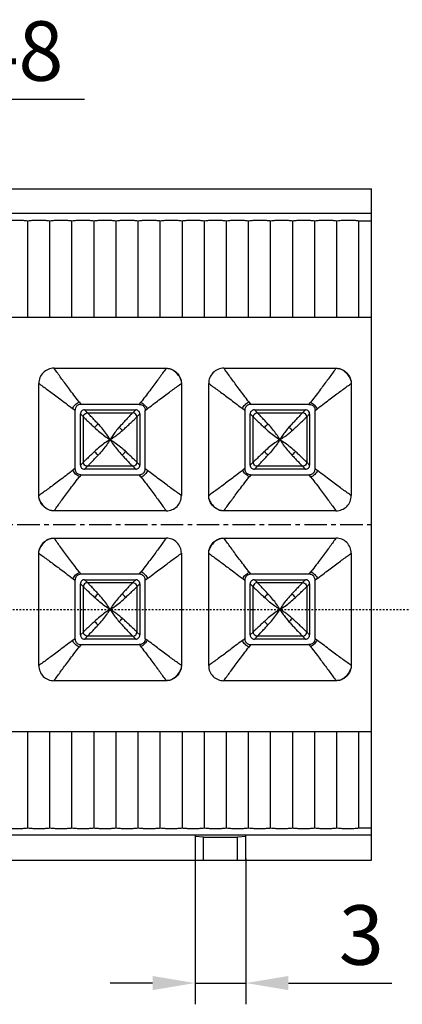
# Model space of a CAD drawing. Units: millimetres. Extents: x 1701 to 2136, y -485 to -175.
# Drawn here: x 2028 to 2050, y -299 to -241 of the extents above; entities that cross this region are included whole.
import ezdxf

# ---------------------------------------------------------------- set-up
doc = ezdxf.new("R2010")
doc.units = ezdxf.units.MM
doc.header["$LTSCALE"] = 0.25
doc.linetypes.add('CENTER', pattern=[50.8, 31.75, -6.35, 6.35, -6.35])
doc.linetypes.add('HIDDEN', pattern=[0.2, 0.1, -0.1])
doc.styles.get("Standard").update_dxf_attribs({"font": 'txt', "bigfont": 'hztxt.shx'})
doc.dimstyles.new('ISO-25', dxfattribs={"dimtxt": 3.5, "dimasz": 2.5, "dimexe": 1.25, "dimexo": 0.625, "dimtad": 1, "dimdsep": 46, "dimtxsty": 'Standard', "dimcen": 2.5, "dimclrd": 4, "dimclre": 4, "dimclrt": 6, "dimadec": 0, "dimazin": 0, "dimtfac": 1, "dimtmove": 0, "dimatfit": 3, "dimfxl": 1, "dimarcsym": 0})

# ---------------------------------------------------------------- blocks, each defined once
blk = doc.blocks.new('*D9')
at = {"color": 4, "lineweight": -2}
for p, q in [((2037.858, -289.995), (2037.858, -298.587)), ((2040.858, -289.995), (2040.858, -298.587)), ((2035.358, -297.337), (2032.858, -297.337)), ((2037.858, -297.337), (2040.858, -297.337)), ((2043.358, -297.337), (2049.441, -297.337))]:
    blk.add_line(p, q, dxfattribs=at)
at = {"color": 4}
for points in [[(2035.358, -296.921), (2035.358, -297.754), (2037.858, -297.337)], [(2043.358, -296.921), (2043.358, -297.754), (2040.858, -297.337)]]:
    blk.add_solid(points, dxfattribs=at)
at = {"layer": 'Defpoints', "color": 0}
for p in [(2037.858, -289.37), (2040.858, -289.37), (2040.858, -297.337)]:
    blk.add_point(p, dxfattribs=at)
at = {"color": 6, "insert": (2047.65, -294.962), "char_height": 3.5, "attachment_point": 5}
blk.add_mtext('3', dxfattribs=at)
blk = doc.blocks.new('*D15')
at = {"color": 4, "lineweight": -2}
for p, q in [((2010.616, -250.682), (2010.616, -244.042)), ((2017.092, -250.682), (2017.092, -244.042)), ((2013.116, -245.292), (2014.592, -245.292)), ((2017.092, -245.292), (2031.342, -245.292))]:
    blk.add_line(p, q, dxfattribs=at)
at = {"color": 4}
for points in [[(2013.116, -244.875), (2013.116, -245.708), (2010.616, -245.292)], [(2014.592, -244.875), (2014.592, -245.708), (2017.092, -245.292)]]:
    blk.add_solid(points, dxfattribs=at)
at = {"layer": 'Defpoints', "color": 0}
for p in [(2017.092, -245.292), (2010.616, -251.307), (2017.092, -251.307)]:
    blk.add_point(p, dxfattribs=at)
at = {"color": 6, "insert": (2025.467, -242.917), "char_height": 3.5, "attachment_point": 5}
blk.add_mtext('6.48', dxfattribs=at)

msp = doc.modelspace()

# ---------------------------------------------------------------- linework, layer by layer
at = {"color": 7, "linetype": 'Continuous'}
for p, q in [((2017.092, -250.574), (2048.258, -250.573)), ((2048.258, -290.103), (2048.258, -250.573)), ((2048.258, -252.039), (2017.092, -252.04)), ((2028.011, -258.15), (2028.011, -252.458)), ((2029.311, -258.15), (2029.311, -252.458)), ((2030.611, -258.15), (2030.611, -252.458)), ((2031.911, -258.15), (2031.911, -252.458)), ((2033.211, -258.15), (2033.211, -252.458)), ((2034.511, -258.15), (2034.511, -252.458)), ((2035.811, -258.15), (2035.811, -252.458)), ((2037.111, -258.15), (2037.111, -252.458)), ((2038.411, -258.15), (2038.411, -252.458)), ((2039.711, -258.15), (2039.711, -252.458)), ((2041.011, -258.15), (2041.011, -252.458)), ((2042.311, -258.15), (2042.311, -252.458)), ((2043.611, -258.15), (2043.611, -252.458)), ((2044.911, -258.15), (2044.911, -252.458)), ((2046.211, -258.15), (2046.211, -252.458)), ((2047.484, -252.453), (2048.258, -252.453)), ((2047.484, -252.453), (2047.484, -258.15)), ((2048.258, -258.15), (2007.211, -258.15)), ((2029.556, -261.141), (2036.159, -261.141)), ((2039.556, -261.141), (2046.159, -261.141)), ((2028.661, -268.64), (2028.661, -262.037)), ((2037.055, -262.037), (2037.055, -268.64)), ((2038.661, -268.64), (2038.661, -262.037)), ((2047.055, -262.037), (2047.055, -268.64)), ((2031.035, -263.124), (2031.145, -263.268)), ((2034.566, -263.268), (2034.66, -263.151)), ((2041.035, -263.124), (2041.145, -263.268)), ((2044.566, -263.268), (2044.66, -263.151)), ((2030.788, -263.625), (2030.644, -263.515)), ((2030.788, -263.625), (2030.788, -267.047)), ((2034.566, -263.268), (2031.145, -263.268)), ((2031.352, -263.588), (2034.364, -263.588)), ((2031.527, -263.763), (2031.352, -263.588)), ((2034.364, -263.588), (2034.188, -263.763)), ((2034.928, -263.63), (2035.045, -263.536)), ((2034.928, -267.051), (2034.928, -263.63)), ((2040.788, -263.625), (2040.644, -263.515)), ((2040.788, -263.625), (2040.788, -267.047)), ((2044.566, -263.268), (2041.145, -263.268)), ((2041.352, -263.588), (2044.364, -263.588)), ((2041.527, -263.763), (2041.352, -263.588)), ((2044.364, -263.588), (2044.188, -263.763)), ((2044.928, -263.63), (2045.045, -263.536)), ((2044.928, -267.051), (2044.928, -263.63)), ((2031.108, -263.833), (2031.283, -264.008)), ((2031.108, -266.844), (2031.108, -263.833)), ((2031.283, -266.669), (2031.283, -264.008)), ((2031.527, -263.763), (2034.188, -263.763)), ((2034.433, -264.008), (2034.608, -263.833)), ((2034.433, -264.008), (2034.433, -266.669)), ((2034.608, -263.833), (2034.608, -266.844)), ((2041.108, -263.833), (2041.283, -264.008)), ((2041.108, -266.844), (2041.108, -263.833)), ((2041.283, -266.669), (2041.283, -264.008)), ((2041.527, -263.763), (2044.188, -263.763)), ((2044.433, -264.008), (2044.608, -263.833)), ((2044.433, -264.008), (2044.433, -266.669)), ((2044.608, -263.833), (2044.608, -266.844)), ((2030.788, -267.047), (2030.671, -267.14)), ((2031.283, -266.669), (2031.108, -266.844)), ((2031.352, -267.088), (2031.527, -266.913)), ((2034.364, -267.088), (2031.352, -267.088)), ((2034.188, -266.913), (2031.527, -266.913)), ((2034.188, -266.913), (2034.364, -267.088)), ((2034.608, -266.844), (2034.433, -266.669)), ((2034.928, -267.051), (2035.072, -267.162)), ((2040.788, -267.047), (2040.671, -267.14)), ((2041.283, -266.669), (2041.108, -266.844)), ((2041.352, -267.088), (2041.527, -266.913)), ((2044.364, -267.088), (2041.352, -267.088)), ((2044.188, -266.913), (2041.527, -266.913)), ((2044.188, -266.913), (2044.364, -267.088)), ((2044.608, -266.844), (2044.433, -266.669)), ((2044.928, -267.051), (2045.072, -267.162)), ((2031.149, -267.408), (2031.056, -267.525)), ((2031.149, -267.408), (2034.571, -267.408)), ((2034.681, -267.552), (2034.571, -267.408)), ((2041.149, -267.408), (2041.056, -267.525)), ((2041.149, -267.408), (2044.571, -267.408)), ((2044.681, -267.552), (2044.571, -267.408)), ((2036.159, -269.535), (2029.556, -269.535)), ((2046.159, -269.535), (2039.556, -269.535)), ((2029.556, -271.141), (2036.159, -271.141)), ((2039.556, -271.141), (2046.159, -271.141)), ((2028.661, -278.64), (2028.661, -272.037)), ((2037.055, -272.037), (2037.055, -278.64)), ((2038.661, -278.64), (2038.661, -272.037)), ((2047.055, -272.037), (2047.055, -278.64)), ((2030.788, -273.63), (2030.671, -273.536)), ((2031.149, -273.268), (2031.056, -273.151)), ((2034.571, -273.268), (2031.149, -273.268)), ((2031.352, -273.588), (2034.364, -273.588)), ((2031.527, -273.763), (2031.352, -273.588)), ((2034.364, -273.588), (2034.188, -273.763)), ((2034.571, -273.268), (2034.681, -273.124)), ((2035.072, -273.515), (2034.928, -273.625)), ((2040.788, -273.63), (2040.671, -273.536)), ((2041.149, -273.268), (2041.056, -273.151)), ((2044.571, -273.268), (2041.149, -273.268)), ((2041.352, -273.588), (2044.364, -273.588)), ((2041.527, -273.763), (2041.352, -273.588)), ((2044.364, -273.588), (2044.188, -273.763)), ((2044.571, -273.268), (2044.681, -273.124)), ((2045.072, -273.515), (2044.928, -273.625)), ((2030.788, -273.63), (2030.788, -277.051)), ((2031.108, -273.833), (2031.283, -274.008)), ((2031.108, -276.844), (2031.108, -273.833)), ((2031.283, -276.669), (2031.283, -274.008)), ((2031.527, -273.763), (2034.188, -273.763)), ((2034.433, -274.008), (2034.608, -273.833)), ((2034.433, -274.008), (2034.433, -276.669)), ((2034.608, -273.833), (2034.608, -276.844)), ((2034.928, -277.047), (2034.928, -273.625)), ((2040.788, -273.63), (2040.788, -277.051)), ((2041.108, -273.833), (2041.283, -274.008)), ((2041.108, -276.844), (2041.108, -273.833)), ((2041.283, -276.669), (2041.283, -274.008)), ((2041.527, -273.763), (2044.188, -273.763)), ((2044.433, -274.008), (2044.608, -273.833)), ((2044.433, -274.008), (2044.433, -276.669)), ((2044.608, -273.833), (2044.608, -276.844)), ((2044.928, -277.047), (2044.928, -273.625)), ((2030.644, -277.162), (2030.788, -277.051)), ((2031.283, -276.669), (2031.108, -276.844)), ((2031.352, -277.088), (2031.527, -276.913)), ((2034.188, -276.913), (2031.527, -276.913)), ((2034.188, -276.913), (2034.364, -277.088)), ((2034.608, -276.844), (2034.433, -276.669)), ((2034.928, -277.047), (2035.045, -277.14)), ((2040.644, -277.162), (2040.788, -277.051)), ((2041.283, -276.669), (2041.108, -276.844)), ((2041.352, -277.088), (2041.527, -276.913)), ((2044.188, -276.913), (2041.527, -276.913)), ((2044.188, -276.913), (2044.364, -277.088)), ((2044.608, -276.844), (2044.433, -276.669)), ((2044.928, -277.047), (2045.045, -277.14)), ((2031.145, -277.408), (2031.035, -277.552)), ((2031.145, -277.408), (2034.566, -277.408)), ((2034.364, -277.088), (2031.352, -277.088)), ((2034.566, -277.408), (2034.66, -277.525)), ((2041.145, -277.408), (2041.035, -277.552)), ((2041.145, -277.408), (2044.566, -277.408)), ((2044.364, -277.088), (2041.352, -277.088)), ((2044.566, -277.408), (2044.66, -277.525)), ((2036.159, -279.535), (2029.556, -279.535)), ((2046.159, -279.535), (2039.556, -279.535)), ((2007.211, -282.526), (2048.258, -282.526)), ((2028.011, -288.218), (2028.011, -282.526)), ((2029.311, -288.218), (2029.311, -282.526)), ((2030.611, -288.218), (2030.611, -282.526)), ((2031.911, -288.218), (2031.911, -282.526)), ((2033.211, -288.218), (2033.211, -282.526)), ((2034.511, -288.218), (2034.511, -282.526)), ((2035.811, -288.218), (2035.811, -282.526)), ((2037.111, -288.218), (2037.111, -282.526)), ((2038.411, -288.218), (2038.411, -282.526)), ((2039.711, -288.218), (2039.711, -282.526)), ((2041.011, -288.218), (2041.011, -282.526)), ((2042.311, -288.218), (2042.311, -282.526)), ((2043.611, -288.218), (2043.611, -282.526)), ((2044.911, -288.218), (2044.911, -282.526)), ((2046.211, -288.218), (2046.211, -282.526)), ((2047.484, -282.526), (2047.484, -288.223)), ((2048.258, -288.637), (1981.598, -288.637)), ((2037.858, -288.637), (2037.858, -290.103)), ((2040.858, -290.103), (2040.858, -288.637)), ((2048.258, -288.223), (2047.484, -288.223)), ((2038.358, -288.747), (2037.858, -288.703)), ((2038.358, -290.103), (2038.358, -288.747)), ((2038.358, -288.747), (2040.358, -288.747)), ((2040.858, -288.703), (2040.358, -288.747)), ((2040.358, -290.103), (2040.358, -288.747)), ((1981.598, -290.103), (2048.258, -290.103))]:
    msp.add_line(p, q, dxfattribs=at)
at = {"color": 1, "linetype": 'CENTER', "ltscale": 0.1664}
msp.add_line((1767.458, -270.338), (2048.258, -270.338), dxfattribs=at)
at = {"color": 2, "linetype": 'HIDDEN'}
msp.add_line((1763.321, -275.338), (2052.395, -275.338), dxfattribs=at)
at = {"color": 7, "linetype": 'Continuous'}
for centre, radius, start, end in [((2031.352, -263.832), 0.244, 89.97386, 180.02474), ((2034.364, -263.832), 0.244, 359.97387, 90.02475), ((2041.352, -263.832), 0.244, 89.97386, 180.02474), ((2044.364, -263.832), 0.244, 359.97387, 90.02475), ((2033.159, -265.639), 1.576, 129.59726, 140.40277), ((2032.263, -265.933), 1.735, 40.50023, 49.49844), ((2043.159, -265.639), 1.576, 129.59726, 140.40277), ((2042.263, -265.933), 1.735, 40.50023, 49.49844), ((2033.159, -265.037), 1.576, 219.59726, 230.40277), ((2032.557, -265.037), 1.576, 309.59707, 320.40296), ((2043.159, -265.037), 1.576, 219.59726, 230.40277), ((2042.557, -265.037), 1.576, 309.59707, 320.40296), ((2031.352, -266.844), 0.244, 179.97386, 270.02474), ((2034.364, -266.844), 0.244, 269.97386, 0.02474), ((2041.352, -266.844), 0.244, 179.97386, 270.02474), ((2044.364, -266.844), 0.244, 269.97386, 0.02474), ((2031.352, -273.832), 0.244, 89.97473, 180.02494), ((2034.364, -273.832), 0.244, 359.97473, 90.02494), ((2041.352, -273.832), 0.244, 89.97473, 180.02494), ((2044.364, -273.832), 0.244, 359.97473, 90.02494), ((2033.159, -275.639), 1.576, 129.59723, 140.40274), ((2032.557, -275.639), 1.576, 39.59704, 50.40293), ((2043.159, -275.639), 1.576, 129.59723, 140.40274), ((2042.557, -275.639), 1.576, 39.59704, 50.40293), ((2032.263, -274.743), 1.735, 310.5104, 319.4997), ((2042.263, -274.743), 1.735, 310.5104, 319.4997), ((2033.159, -275.037), 1.576, 219.59723, 230.40274), ((2043.159, -275.037), 1.576, 219.59723, 230.40274), ((2031.352, -276.844), 0.244, 179.97473, 270.02494), ((2034.364, -276.844), 0.244, 269.97472, 0.02493), ((2041.352, -276.844), 0.244, 179.97473, 270.02494), ((2044.364, -276.844), 0.244, 269.97472, 0.02493)]:
    msp.add_arc(centre, radius, start, end, dxfattribs=at)
for points, start_tangent, end_tangent in [([(2026.711, -252.458), (2026.859, -252.438), (2027.087, -252.424), (2027.359, -252.42), (2027.631, -252.424), (2027.861, -252.438), (2028.011, -252.458)], (0.976861, 0.213875), (0.976861, -0.213874)), ([(2028.011, -252.458), (2028.159, -252.438), (2028.387, -252.424), (2028.659, -252.42), (2028.931, -252.424), (2029.161, -252.438), (2029.311, -252.458)], (0.976861, 0.213875), (0.976861, -0.213874)), ([(2029.311, -252.458), (2029.459, -252.438), (2029.687, -252.424), (2029.959, -252.42), (2030.231, -252.424), (2030.461, -252.438), (2030.611, -252.458)], (0.976861, 0.213875), (0.976861, -0.213874)), ([(2030.611, -252.458), (2030.759, -252.438), (2030.987, -252.424), (2031.259, -252.42), (2031.531, -252.424), (2031.761, -252.438), (2031.911, -252.458)], (0.976861, 0.213875), (0.976861, -0.213874)), ([(2031.911, -252.458), (2032.059, -252.438), (2032.287, -252.424), (2032.559, -252.42), (2032.831, -252.424), (2033.061, -252.438), (2033.211, -252.458)], (0.976861, 0.213875), (0.976861, -0.213874)), ([(2033.211, -252.458), (2033.359, -252.438), (2033.587, -252.424), (2033.859, -252.42), (2034.131, -252.424), (2034.361, -252.438), (2034.511, -252.458)], (0.976861, 0.213875), (0.976861, -0.213874)), ([(2034.511, -252.458), (2034.659, -252.438), (2034.887, -252.424), (2035.159, -252.42), (2035.431, -252.424), (2035.661, -252.438), (2035.811, -252.458)], (0.976861, 0.213875), (0.976861, -0.213874)), ([(2035.811, -252.458), (2035.959, -252.438), (2036.187, -252.424), (2036.459, -252.42), (2036.731, -252.424), (2036.961, -252.438), (2037.111, -252.458)], (0.976861, 0.213875), (0.976861, -0.213874)), ([(2037.111, -252.458), (2037.259, -252.438), (2037.487, -252.424), (2037.759, -252.42), (2038.031, -252.424), (2038.261, -252.438), (2038.411, -252.458)], (0.976861, 0.213875), (0.976861, -0.213874)), ([(2038.411, -252.458), (2038.559, -252.438), (2038.787, -252.424), (2039.059, -252.42), (2039.331, -252.424), (2039.561, -252.438), (2039.711, -252.458)], (0.976861, 0.213875), (0.976861, -0.213874)), ([(2039.711, -252.458), (2039.859, -252.438), (2040.087, -252.424), (2040.359, -252.42), (2040.631, -252.424), (2040.861, -252.438), (2041.011, -252.458)], (0.976861, 0.213875), (0.976861, -0.213874)), ([(2041.011, -252.458), (2041.159, -252.438), (2041.387, -252.424), (2041.659, -252.42), (2041.931, -252.424), (2042.161, -252.438), (2042.311, -252.458)], (0.976861, 0.213875), (0.976861, -0.213874)), ([(2042.311, -252.458), (2042.459, -252.438), (2042.687, -252.424), (2042.959, -252.42), (2043.231, -252.424), (2043.461, -252.438), (2043.611, -252.458)], (0.976861, 0.213875), (0.976861, -0.213874)), ([(2043.611, -252.458), (2043.759, -252.438), (2043.987, -252.424), (2044.259, -252.42), (2044.531, -252.424), (2044.761, -252.438), (2044.911, -252.458)], (0.976861, 0.213875), (0.976861, -0.213874)), ([(2044.911, -252.458), (2045.059, -252.438), (2045.287, -252.424), (2045.559, -252.42), (2045.831, -252.424), (2046.061, -252.438), (2046.211, -252.458)], (0.976861, 0.213875), (0.976867, -0.21385)), ([(2046.211, -252.458), (2046.391, -252.435), (2046.67, -252.422), (2046.994, -252.421), (2047.284, -252.432), (2047.484, -252.453)], (0.976865, 0.213856), (0.985727, -0.16835)), ([(2029.556, -261.141), (2029.204, -261.21), (2028.915, -261.405), (2028.726, -261.694), (2028.661, -262.037)], (-1, -0.000035), (-0.000032, -1)), ([(2031.035, -263.124), (2031.015, -263.099), (2030.937, -263), (2030.653, -262.629), (2030.401, -262.294), (2030.173, -261.988), (2029.965, -261.704), (2029.771, -261.437), (2029.587, -261.183), (2029.556, -261.141)], (-0.616444, 0.787399), (-0.590964, 0.806698)), ([(2036.159, -261.141), (2036.129, -261.183), (2035.945, -261.437), (2035.752, -261.703), (2035.543, -261.987), (2035.316, -262.293), (2035.063, -262.628), (2034.778, -263), (2034.701, -263.099), (2034.681, -263.124), (2034.66, -263.151)], (-0.590499, -0.807038), (-0.6225, -0.78262)), ([(2036.159, -261.141), (2036.219, -261.143), (2036.278, -261.149), (2036.337, -261.158)], (1, 0.000019), (0.982087, -0.188428)), ([(2036.337, -261.158), (2036.651, -261.294), (2036.902, -261.546), (2037.038, -261.859)], (0.976836, -0.213988), (0.214011, -0.976831)), ([(2037.038, -261.859), (2036.978, -261.714), (2036.77, -261.426), (2036.483, -261.218), (2036.337, -261.158)], (-0.306628, 0.95183), (-0.951835, 0.30661)), ([(2039.556, -261.141), (2039.204, -261.21), (2038.915, -261.405), (2038.726, -261.694), (2038.661, -262.037)], (-1, -0.000035), (-0.000032, -1)), ([(2041.035, -263.124), (2041.015, -263.099), (2040.937, -263), (2040.653, -262.629), (2040.401, -262.294), (2040.173, -261.988), (2039.965, -261.704), (2039.771, -261.437), (2039.587, -261.183), (2039.556, -261.141)], (-0.616444, 0.787399), (-0.590964, 0.806698)), ([(2046.159, -261.141), (2046.129, -261.183), (2045.945, -261.437), (2045.752, -261.703), (2045.543, -261.987), (2045.316, -262.293), (2045.063, -262.628), (2044.778, -263), (2044.701, -263.099), (2044.681, -263.124), (2044.66, -263.151)], (-0.590499, -0.807038), (-0.6225, -0.78262)), ([(2046.159, -261.141), (2046.219, -261.143), (2046.278, -261.149), (2046.337, -261.158)], (1, 0.000019), (0.982087, -0.188429)), ([(2046.337, -261.158), (2046.651, -261.294), (2046.902, -261.546), (2047.038, -261.859)], (0.976839, -0.213974), (0.213997, -0.976834)), ([(2047.038, -261.859), (2046.978, -261.714), (2046.77, -261.426), (2046.483, -261.218), (2046.337, -261.158)], (-0.306627, 0.95183), (-0.951835, 0.30661)), ([(2037.038, -261.859), (2037.047, -261.918), (2037.053, -261.978), (2037.055, -262.037)], (0.188453, -0.982082), (-0.000019, -1)), ([(2047.038, -261.859), (2047.047, -261.918), (2047.053, -261.978), (2047.055, -262.037)], (0.188454, -0.982082), (-0.000019, -1)), ([(2028.661, -262.037), (2028.703, -262.067), (2028.957, -262.252), (2029.223, -262.445), (2029.507, -262.653), (2029.814, -262.881), (2030.148, -263.133), (2030.519, -263.418), (2030.619, -263.495), (2030.644, -263.515)], (0.806698, -0.590964), (0.787399, -0.616444)), ([(2035.045, -263.536), (2035.072, -263.515), (2035.097, -263.495), (2035.196, -263.418), (2035.568, -263.133), (2035.903, -262.88), (2036.209, -262.653), (2036.493, -262.444), (2036.759, -262.251), (2037.013, -262.067), (2037.055, -262.037)], (0.78262, 0.6225), (0.807039, 0.590499)), ([(2038.661, -262.037), (2038.703, -262.067), (2038.957, -262.252), (2039.223, -262.445), (2039.507, -262.653), (2039.814, -262.881), (2040.148, -263.133), (2040.519, -263.418), (2040.619, -263.495), (2040.644, -263.515)], (0.806698, -0.590964), (0.787399, -0.616444)), ([(2045.045, -263.536), (2045.072, -263.515), (2045.097, -263.495), (2045.196, -263.418), (2045.568, -263.133), (2045.903, -262.88), (2046.209, -262.653), (2046.493, -262.444), (2046.759, -262.251), (2047.013, -262.067), (2047.055, -262.037)], (0.78262, 0.6225), (0.807039, 0.590499)), ([(2030.644, -263.515), (2030.71, -263.397), (2030.804, -263.285), (2030.917, -263.19), (2031.035, -263.124)], (0.407057, 0.913403), (0.913402, 0.407058)), ([(2034.66, -263.151), (2034.776, -263.217), (2034.886, -263.31), (2034.979, -263.421), (2035.045, -263.536)], (0.911056, -0.412282), (0.412282, -0.911056)), ([(2040.644, -263.515), (2040.71, -263.397), (2040.804, -263.285), (2040.917, -263.19), (2041.035, -263.124)], (0.407057, 0.913403), (0.913402, 0.407058)), ([(2044.66, -263.151), (2044.776, -263.217), (2044.886, -263.31), (2044.979, -263.421), (2045.045, -263.536)], (0.911056, -0.412282), (0.412282, -0.911056)), ([(2031.145, -263.268), (2030.956, -263.316), (2030.831, -263.444), (2030.788, -263.625)], (-0.999957, -0.00932), (-0.009367, -0.999956)), ([(2034.566, -263.268), (2034.76, -263.316), (2034.886, -263.446), (2034.928, -263.63)], (1, -0.000216), (0.000215, -1)), ([(2041.145, -263.268), (2040.956, -263.316), (2040.831, -263.444), (2040.788, -263.625)], (-0.999957, -0.00932), (-0.009367, -0.999956)), ([(2044.566, -263.268), (2044.76, -263.316), (2044.886, -263.446), (2044.928, -263.63)], (1, -0.000216), (0.000215, -1)), ([(2031.283, -264.008), (2031.316, -263.884), (2031.404, -263.796), (2031.527, -263.763)], (0.000437, 1), (1, 0.000421)), ([(2031.283, -264.007), (2031.408, -264.128), (2031.58, -264.293), (2031.761, -264.463), (2031.945, -264.634)], (0.713007, -0.701157), (0.734739, -0.67835)), ([(2032.154, -264.425), (2031.983, -264.241), (2031.813, -264.061), (2031.648, -263.888), (2031.527, -263.764)], (-0.678353, 0.734736), (-0.701158, 0.713006)), ([(2034.188, -263.763), (2034.067, -263.888), (2033.903, -264.06), (2033.733, -264.241), (2033.562, -264.424), (2033.389, -264.614)], (-0.701125, -0.713038), (-0.666856, -0.745187)), ([(2033.582, -264.807), (2033.772, -264.635), (2033.956, -264.463), (2034.136, -264.293), (2034.308, -264.129), (2034.433, -264.008)], (0.745222, 0.666817), (0.713042, 0.701121)), ([(2034.433, -264.008), (2034.4, -263.884), (2034.31, -263.795), (2034.188, -263.763)], (-0.000423, 1), (-1, 0.000437)), ([(2041.283, -264.008), (2041.316, -263.884), (2041.404, -263.796), (2041.527, -263.763)], (0.000437, 1), (1, 0.000421)), ([(2041.283, -264.007), (2041.408, -264.128), (2041.58, -264.293), (2041.761, -264.463), (2041.945, -264.634)], (0.713007, -0.701157), (0.734739, -0.67835)), ([(2042.154, -264.425), (2041.983, -264.241), (2041.813, -264.061), (2041.648, -263.888), (2041.527, -263.764)], (-0.678353, 0.734736), (-0.701158, 0.713006)), ([(2044.188, -263.763), (2044.067, -263.888), (2043.903, -264.06), (2043.733, -264.241), (2043.562, -264.424), (2043.389, -264.614)], (-0.701125, -0.713038), (-0.666856, -0.745187)), ([(2043.582, -264.807), (2043.772, -264.635), (2043.956, -264.463), (2044.136, -264.293), (2044.308, -264.129), (2044.433, -264.008)], (0.745222, 0.666817), (0.713042, 0.701121)), ([(2044.433, -264.008), (2044.4, -263.884), (2044.31, -263.795), (2044.188, -263.763)], (-0.000423, 1), (-1, 0.000437)), ([(2031.944, -264.634), (2032.251, -264.907), (2032.554, -265.142), (2032.858, -265.338)], (0.730091, -0.68335), (0.859472, -0.511184)), ([(2032.858, -265.338), (2032.662, -265.034), (2032.427, -264.732), (2032.154, -264.425)], (-0.510174, 0.860071), (-0.682692, 0.730706)), ([(2033.389, -264.614), (2033.187, -264.857), (2033.01, -265.098), (2032.858, -265.338)], (-0.658093, -0.752937), (-0.504971, -0.863136)), ([(2032.858, -265.338), (2033.008, -265.248), (2033.139, -265.158), (2033.373, -264.981), (2033.582, -264.807)], (0.874428, 0.485155), (0.753084, 0.657925)), ([(2041.944, -264.634), (2042.251, -264.907), (2042.554, -265.142), (2042.858, -265.338)], (0.730091, -0.68335), (0.859472, -0.511184)), ([(2042.858, -265.338), (2042.662, -265.034), (2042.427, -264.732), (2042.154, -264.425)], (-0.510174, 0.860071), (-0.682692, 0.730706)), ([(2043.389, -264.614), (2043.187, -264.857), (2043.01, -265.098), (2042.858, -265.338)], (-0.658093, -0.752937), (-0.504971, -0.863136)), ([(2042.858, -265.338), (2043.008, -265.248), (2043.139, -265.158), (2043.373, -264.981), (2043.582, -264.807)], (0.874428, 0.485155), (0.753084, 0.657925)), ([(2032.858, -265.338), (2032.554, -265.534), (2032.252, -265.769), (2031.944, -266.042)], (-0.860071, -0.510174), (-0.730706, -0.682692)), ([(2032.858, -265.338), (2032.661, -265.643), (2032.427, -265.944), (2032.154, -266.252)], (-0.510852, -0.859669), (-0.679387, -0.73378)), ([(2032.858, -265.338), (2033.054, -265.642), (2033.289, -265.945), (2033.562, -266.252)], (0.510175, -0.86007), (0.682696, -0.730702)), ([(2032.858, -265.338), (2033.163, -265.535), (2033.464, -265.769), (2033.772, -266.042)], (0.859668, -0.510853), (0.73378, -0.679387)), ([(2042.858, -265.338), (2042.554, -265.534), (2042.252, -265.769), (2041.944, -266.042)], (-0.860071, -0.510174), (-0.730706, -0.682692)), ([(2042.858, -265.338), (2042.661, -265.643), (2042.427, -265.944), (2042.154, -266.252)], (-0.510852, -0.859669), (-0.679387, -0.73378)), ([(2042.858, -265.338), (2043.054, -265.642), (2043.289, -265.945), (2043.562, -266.252)], (0.510175, -0.86007), (0.682696, -0.730702)), ([(2042.858, -265.338), (2043.163, -265.535), (2043.464, -265.769), (2043.772, -266.042)], (0.859668, -0.510853), (0.73378, -0.679387)), ([(2031.945, -266.042), (2031.761, -266.213), (2031.58, -266.384), (2031.408, -266.548), (2031.283, -266.669)], (-0.734736, -0.678353), (-0.713006, -0.701158)), ([(2034.433, -266.669), (2034.308, -266.548), (2034.135, -266.384), (2033.955, -266.213), (2033.771, -266.042)], (-0.713007, 0.701157), (-0.734739, 0.67835)), ([(2041.945, -266.042), (2041.761, -266.213), (2041.58, -266.384), (2041.408, -266.548), (2041.283, -266.669)], (-0.734736, -0.678353), (-0.713006, -0.701158)), ([(2044.433, -266.669), (2044.308, -266.548), (2044.135, -266.384), (2043.955, -266.213), (2043.771, -266.042)], (-0.713007, 0.701157), (-0.734739, 0.67835)), ([(2031.527, -266.913), (2031.648, -266.788), (2031.813, -266.616), (2031.983, -266.435), (2032.154, -266.252)], (0.701157, 0.713007), (0.678349, 0.73474)), ([(2033.562, -266.252), (2033.733, -266.435), (2033.903, -266.616), (2034.068, -266.788), (2034.189, -266.913)], (0.678355, -0.734735), (0.701158, -0.713006)), ([(2041.527, -266.913), (2041.648, -266.788), (2041.813, -266.616), (2041.983, -266.435), (2042.154, -266.252)], (0.701157, 0.713007), (0.678349, 0.73474)), ([(2043.562, -266.252), (2043.733, -266.435), (2043.903, -266.616), (2044.068, -266.788), (2044.189, -266.913)], (0.678355, -0.734735), (0.701158, -0.713006)), ([(2030.671, -267.14), (2030.644, -267.161), (2030.619, -267.181), (2030.52, -267.258), (2030.148, -267.543), (2029.813, -267.796), (2029.507, -268.023), (2029.223, -268.232), (2028.956, -268.425), (2028.702, -268.609), (2028.661, -268.64)], (-0.78262, -0.6225), (-0.807039, -0.590499)), ([(2031.056, -267.525), (2030.94, -267.46), (2030.829, -267.367), (2030.736, -267.256), (2030.671, -267.14)], (-0.911056, 0.412282), (-0.412282, 0.911056)), ([(2030.788, -267.047), (2030.836, -267.241), (2030.967, -267.366), (2031.149, -267.408)], (0.000215, -1), (1, -0.000216)), ([(2031.527, -266.913), (2031.404, -266.88), (2031.316, -266.792), (2031.283, -266.669)], (-1, 0.000437), (-0.000421, 1)), ([(2034.433, -266.669), (2034.4, -266.792), (2034.312, -266.88), (2034.188, -266.913)], (-0.000437, -1), (-1, -0.000421)), ([(2034.571, -267.408), (2034.76, -267.36), (2034.885, -267.232), (2034.928, -267.051)], (0.999957, 0.00932), (0.009367, 0.999956)), ([(2035.072, -267.162), (2035.006, -267.279), (2034.911, -267.392), (2034.799, -267.486), (2034.681, -267.552)], (-0.407057, -0.913403), (-0.913402, -0.407058)), ([(2037.055, -268.64), (2037.013, -268.609), (2036.759, -268.425), (2036.492, -268.231), (2036.208, -268.023), (2035.902, -267.795), (2035.568, -267.543), (2035.197, -267.259), (2035.097, -267.181), (2035.072, -267.162)], (-0.806698, 0.590964), (-0.787399, 0.616444)), ([(2040.671, -267.14), (2040.644, -267.161), (2040.619, -267.181), (2040.52, -267.258), (2040.148, -267.543), (2039.813, -267.796), (2039.507, -268.023), (2039.223, -268.232), (2038.956, -268.425), (2038.702, -268.609), (2038.661, -268.64)], (-0.78262, -0.6225), (-0.807039, -0.590499)), ([(2041.056, -267.525), (2040.94, -267.46), (2040.829, -267.367), (2040.736, -267.256), (2040.671, -267.14)], (-0.911056, 0.412282), (-0.412282, 0.911056)), ([(2040.788, -267.047), (2040.836, -267.241), (2040.967, -267.366), (2041.149, -267.408)], (0.000215, -1), (1, -0.000216)), ([(2041.527, -266.913), (2041.404, -266.88), (2041.316, -266.792), (2041.283, -266.669)], (-1, 0.000437), (-0.000421, 1)), ([(2044.433, -266.669), (2044.4, -266.792), (2044.312, -266.88), (2044.188, -266.913)], (-0.000437, -1), (-1, -0.000421)), ([(2044.571, -267.408), (2044.76, -267.36), (2044.885, -267.232), (2044.928, -267.051)], (0.999957, 0.00932), (0.009367, 0.999956)), ([(2045.072, -267.162), (2045.006, -267.279), (2044.911, -267.392), (2044.799, -267.486), (2044.681, -267.552)], (-0.407057, -0.913403), (-0.913402, -0.407058)), ([(2047.055, -268.64), (2047.013, -268.609), (2046.759, -268.425), (2046.492, -268.231), (2046.208, -268.023), (2045.902, -267.795), (2045.568, -267.543), (2045.197, -267.259), (2045.097, -267.181), (2045.072, -267.162)], (-0.806698, 0.590964), (-0.787399, 0.616444)), ([(2029.556, -269.535), (2029.587, -269.494), (2029.771, -269.24), (2029.964, -268.973), (2030.173, -268.689), (2030.4, -268.383), (2030.653, -268.048), (2030.938, -267.677), (2031.015, -267.577), (2031.035, -267.552), (2031.056, -267.525)], (0.590499, 0.807038), (0.6225, 0.78262)), ([(2034.681, -267.552), (2034.701, -267.578), (2034.778, -267.677), (2035.063, -268.048), (2035.315, -268.382), (2035.543, -268.689), (2035.751, -268.973), (2035.944, -269.239), (2036.129, -269.493), (2036.159, -269.535)], (0.616444, -0.787399), (0.590964, -0.806698)), ([(2039.556, -269.535), (2039.587, -269.494), (2039.771, -269.24), (2039.964, -268.973), (2040.173, -268.689), (2040.4, -268.383), (2040.653, -268.048), (2040.938, -267.677), (2041.015, -267.577), (2041.035, -267.552), (2041.056, -267.525)], (0.590499, 0.807038), (0.6225, 0.78262)), ([(2044.681, -267.552), (2044.701, -267.578), (2044.778, -267.677), (2045.063, -268.048), (2045.315, -268.382), (2045.543, -268.689), (2045.751, -268.973), (2045.944, -269.239), (2046.129, -269.493), (2046.159, -269.535)], (0.616444, -0.787399), (0.590964, -0.806698)), ([(2028.678, -268.817), (2028.669, -268.758), (2028.663, -268.699), (2028.661, -268.64)], (-0.188459, 0.982081), (0.000019, 1)), ([(2029.379, -269.518), (2029.065, -269.382), (2028.813, -269.13), (2028.678, -268.817)], (-0.976841, 0.213967), (-0.214002, 0.976833)), ([(2028.678, -268.817), (2028.738, -268.963), (2028.946, -269.251), (2029.233, -269.458), (2029.379, -269.518)], (0.306638, -0.951826), (0.951835, -0.306612)), ([(2036.159, -269.535), (2036.511, -269.466), (2036.8, -269.272), (2036.99, -268.982), (2037.055, -268.64)], (1, 0.000035), (0.000032, 1)), ([(2038.678, -268.817), (2038.669, -268.758), (2038.663, -268.699), (2038.661, -268.64)], (-0.188459, 0.982081), (0.000019, 1)), ([(2039.379, -269.518), (2039.065, -269.382), (2038.813, -269.13), (2038.678, -268.817)], (-0.976841, 0.213967), (-0.214002, 0.976833)), ([(2038.678, -268.817), (2038.738, -268.963), (2038.946, -269.251), (2039.233, -269.458), (2039.379, -269.518)], (0.306638, -0.951826), (0.951835, -0.306612)), ([(2046.159, -269.535), (2046.511, -269.466), (2046.8, -269.272), (2046.99, -268.982), (2047.055, -268.64)], (1, 0.000035), (0.000032, 1)), ([(2029.556, -269.535), (2029.497, -269.533), (2029.438, -269.527), (2029.379, -269.518)], (-1, -0.000019), (-0.982083, 0.188449)), ([(2039.556, -269.535), (2039.497, -269.533), (2039.438, -269.527), (2039.379, -269.518)], (-1, -0.000019), (-0.982083, 0.188448)), ([(2029.379, -271.158), (2029.233, -271.218), (2028.946, -271.426), (2028.738, -271.714), (2028.678, -271.859)], (-0.951717, -0.306976), (-0.306911, -0.951738)), ([(2028.678, -271.859), (2028.814, -271.546), (2029.065, -271.294), (2029.379, -271.159)], (0.214314, 0.976765), (0.976748, 0.214389)), ([(2029.379, -271.159), (2029.438, -271.149), (2029.497, -271.143), (2029.556, -271.141)], (0.982008, 0.188841), (1, -0.000018)), ([(2031.056, -273.151), (2031.035, -273.124), (2031.015, -273.099), (2030.938, -273), (2030.653, -272.628), (2030.4, -272.293), (2030.173, -271.987), (2029.964, -271.703), (2029.771, -271.437), (2029.587, -271.183), (2029.556, -271.141)], (-0.6225, 0.78262), (-0.590499, 0.807038)), ([(2036.159, -271.141), (2036.129, -271.183), (2035.944, -271.437), (2035.751, -271.704), (2035.543, -271.988), (2035.315, -272.294), (2035.063, -272.629), (2034.778, -273), (2034.701, -273.099), (2034.681, -273.124)], (-0.590964, -0.806698), (-0.616444, -0.787399)), ([(2037.055, -272.037), (2036.986, -271.685), (2036.791, -271.396), (2036.503, -271.207), (2036.159, -271.141)], (-0.000032, 1), (-1, 0.000035)), ([(2039.379, -271.158), (2039.233, -271.218), (2038.946, -271.426), (2038.738, -271.714), (2038.678, -271.859)], (-0.951718, -0.306975), (-0.306908, -0.951739)), ([(2038.678, -271.859), (2038.814, -271.546), (2039.065, -271.294), (2039.379, -271.159)], (0.214321, 0.976763), (0.976746, 0.214398)), ([(2039.379, -271.159), (2039.438, -271.149), (2039.497, -271.143), (2039.556, -271.141)], (0.982008, 0.188839), (1, -0.000018)), ([(2041.056, -273.151), (2041.035, -273.124), (2041.015, -273.099), (2040.938, -273), (2040.653, -272.628), (2040.4, -272.293), (2040.173, -271.987), (2039.964, -271.703), (2039.771, -271.437), (2039.587, -271.183), (2039.556, -271.141)], (-0.6225, 0.78262), (-0.590499, 0.807038)), ([(2046.159, -271.141), (2046.129, -271.183), (2045.944, -271.437), (2045.751, -271.704), (2045.543, -271.988), (2045.315, -272.294), (2045.063, -272.629), (2044.778, -273), (2044.701, -273.099), (2044.681, -273.124)], (-0.590964, -0.806698), (-0.616444, -0.787399)), ([(2047.055, -272.037), (2046.986, -271.685), (2046.791, -271.396), (2046.503, -271.207), (2046.159, -271.141)], (-0.000032, 1), (-1, 0.000035)), ([(2028.661, -272.037), (2028.663, -271.977), (2028.669, -271.918), (2028.678, -271.859)], (-0.00002, 1), (0.188778, 0.98202)), ([(2038.661, -272.037), (2038.663, -271.977), (2038.669, -271.918), (2038.678, -271.859)], (-0.00002, 1), (0.188776, 0.98202)), ([(2028.661, -272.037), (2028.702, -272.067), (2028.956, -272.251), (2029.223, -272.444), (2029.507, -272.653), (2029.813, -272.88), (2030.148, -273.133), (2030.52, -273.418), (2030.619, -273.495), (2030.644, -273.515), (2030.671, -273.536)], (0.807038, -0.590499), (0.78262, -0.622499)), ([(2035.072, -273.515), (2035.097, -273.495), (2035.197, -273.418), (2035.568, -273.133), (2035.902, -272.881), (2036.208, -272.653), (2036.492, -272.445), (2036.759, -272.252), (2037.013, -272.067), (2037.055, -272.037)], (0.787399, 0.616444), (0.806698, 0.590964)), ([(2038.661, -272.037), (2038.702, -272.067), (2038.956, -272.251), (2039.223, -272.444), (2039.507, -272.653), (2039.813, -272.88), (2040.148, -273.133), (2040.52, -273.418), (2040.619, -273.495), (2040.644, -273.515), (2040.671, -273.536)], (0.807038, -0.590499), (0.78262, -0.622499)), ([(2045.072, -273.515), (2045.097, -273.495), (2045.197, -273.418), (2045.568, -273.133), (2045.902, -272.881), (2046.208, -272.653), (2046.492, -272.445), (2046.759, -272.252), (2047.013, -272.067), (2047.055, -272.037)], (0.787399, 0.616444), (0.806698, 0.590964)), ([(2030.671, -273.536), (2030.736, -273.421), (2030.829, -273.31), (2030.94, -273.217), (2031.056, -273.151)], (0.412282, 0.911056), (0.911056, 0.412282)), ([(2031.149, -273.268), (2030.955, -273.316), (2030.83, -273.447), (2030.788, -273.63)], (-1, -0.000215), (-0.000216, -1)), ([(2034.928, -273.625), (2034.88, -273.436), (2034.752, -273.312), (2034.571, -273.268)], (-0.009366, 0.999956), (-0.999957, 0.00932)), ([(2034.681, -273.124), (2034.799, -273.19), (2034.911, -273.285), (2035.006, -273.397), (2035.072, -273.515)], (0.913402, -0.407058), (0.407057, -0.913403)), ([(2040.671, -273.536), (2040.736, -273.421), (2040.829, -273.31), (2040.94, -273.217), (2041.056, -273.151)], (0.412282, 0.911056), (0.911056, 0.412282)), ([(2041.149, -273.268), (2040.955, -273.316), (2040.83, -273.447), (2040.788, -273.63)], (-1, -0.000215), (-0.000216, -1)), ([(2044.928, -273.625), (2044.88, -273.436), (2044.752, -273.312), (2044.571, -273.268)], (-0.009366, 0.999956), (-0.999957, 0.00932)), ([(2044.681, -273.124), (2044.799, -273.19), (2044.911, -273.285), (2045.006, -273.397), (2045.072, -273.515)], (0.913402, -0.407058), (0.407057, -0.913403)), ([(2031.527, -273.763), (2031.404, -273.796), (2031.315, -273.886), (2031.283, -274.008)], (-1, -0.000432), (-0.000433, -1)), ([(2031.283, -274.007), (2031.408, -274.128), (2031.58, -274.293), (2031.761, -274.463), (2031.945, -274.634)], (0.713006, -0.701157), (0.734737, -0.678352)), ([(2032.154, -274.425), (2031.983, -274.241), (2031.813, -274.061), (2031.648, -273.888), (2031.527, -273.764)], (-0.67835, 0.734739), (-0.701157, 0.713007)), ([(2034.189, -273.764), (2034.068, -273.888), (2033.903, -274.061), (2033.733, -274.241), (2033.562, -274.425)], (-0.701158, -0.713006), (-0.678355, -0.734735)), ([(2033.771, -274.634), (2033.955, -274.463), (2034.135, -274.293), (2034.308, -274.128), (2034.433, -274.007)], (0.734737, 0.678352), (0.713007, 0.701157)), ([(2034.188, -273.763), (2034.312, -273.796), (2034.4, -273.884), (2034.433, -274.008)], (1, -0.000433), (0.000432, -1)), ([(2041.527, -273.763), (2041.404, -273.796), (2041.315, -273.886), (2041.283, -274.008)], (-1, -0.000432), (-0.000433, -1)), ([(2041.283, -274.007), (2041.408, -274.128), (2041.58, -274.293), (2041.761, -274.463), (2041.945, -274.634)], (0.713006, -0.701157), (0.734737, -0.678352)), ([(2042.154, -274.425), (2041.983, -274.241), (2041.813, -274.061), (2041.648, -273.888), (2041.527, -273.764)], (-0.67835, 0.734739), (-0.701157, 0.713007)), ([(2044.189, -273.764), (2044.068, -273.888), (2043.903, -274.061), (2043.733, -274.241), (2043.562, -274.425)], (-0.701158, -0.713006), (-0.678355, -0.734735)), ([(2043.771, -274.634), (2043.955, -274.463), (2044.135, -274.293), (2044.308, -274.128), (2044.433, -274.007)], (0.734737, 0.678352), (0.713007, 0.701157)), ([(2044.188, -273.763), (2044.312, -273.796), (2044.4, -273.884), (2044.433, -274.008)], (1, -0.000433), (0.000432, -1)), ([(2032.858, -275.338), (2032.553, -275.141), (2032.252, -274.907), (2031.944, -274.634)], (-0.860091, 0.510141), (-0.734497, 0.678611)), ([(2032.858, -275.338), (2032.662, -275.034), (2032.427, -274.732), (2032.154, -274.425)], (-0.511211, 0.859455), (-0.683392, 0.730051)), ([(2033.562, -274.425), (2033.289, -274.731), (2033.054, -275.034), (2032.858, -275.338)], (-0.682762, -0.73064), (-0.510397, -0.859939)), ([(2032.858, -275.338), (2033.162, -275.142), (2033.464, -274.907), (2033.772, -274.634)], (0.859454, 0.511213), (0.730048, 0.683396)), ([(2042.858, -275.338), (2042.553, -275.141), (2042.252, -274.907), (2041.944, -274.634)], (-0.860091, 0.510141), (-0.734497, 0.678611)), ([(2042.858, -275.338), (2042.662, -275.034), (2042.427, -274.732), (2042.154, -274.425)], (-0.511211, 0.859455), (-0.683392, 0.730051)), ([(2043.562, -274.425), (2043.289, -274.731), (2043.054, -275.034), (2042.858, -275.338)], (-0.682762, -0.73064), (-0.510397, -0.859939)), ([(2042.858, -275.338), (2043.162, -275.142), (2043.464, -274.907), (2043.772, -274.634)], (0.859454, 0.511213), (0.730048, 0.683396)), ([(2032.858, -275.338), (2032.554, -275.535), (2032.251, -275.769), (2031.944, -276.042)], (-0.859455, -0.511211), (-0.730051, -0.683392)), ([(2032.154, -276.252), (2032.426, -275.945), (2032.661, -275.642), (2032.858, -275.338)], (0.682758, 0.730644), (0.510396, 0.859939)), ([(2032.858, -275.338), (2033.012, -275.581), (2033.186, -275.817), (2033.39, -276.062)], (0.507523, -0.861638), (0.655357, -0.75532)), ([(2033.582, -275.87), (2033.373, -275.695), (2033.139, -275.518), (2033.008, -275.429), (2032.858, -275.338)], (-0.753083, 0.657925), (-0.874428, 0.485155)), ([(2042.858, -275.338), (2042.554, -275.535), (2042.251, -275.769), (2041.944, -276.042)], (-0.859455, -0.511211), (-0.730051, -0.683392)), ([(2042.154, -276.252), (2042.426, -275.945), (2042.661, -275.642), (2042.858, -275.338)], (0.682758, 0.730644), (0.510396, 0.859939)), ([(2042.858, -275.338), (2043.012, -275.581), (2043.186, -275.817), (2043.39, -276.062)], (0.507523, -0.861638), (0.655357, -0.75532)), ([(2043.582, -275.87), (2043.373, -275.695), (2043.139, -275.518), (2043.008, -275.429), (2042.858, -275.338)], (-0.753083, 0.657925), (-0.874428, 0.485155)), ([(2034.433, -276.669), (2034.308, -276.548), (2034.136, -276.383), (2033.956, -276.213), (2033.772, -276.042), (2033.582, -275.869)], (-0.713042, 0.701121), (-0.745227, 0.66681)), ([(2044.433, -276.669), (2044.308, -276.548), (2044.136, -276.383), (2043.956, -276.213), (2043.772, -276.042), (2043.582, -275.869)], (-0.713042, 0.701121), (-0.745227, 0.66681)), ([(2031.945, -276.042), (2031.761, -276.213), (2031.58, -276.384), (2031.408, -276.548), (2031.283, -276.669)], (-0.734739, -0.67835), (-0.713007, -0.701157)), ([(2031.527, -276.913), (2031.648, -276.788), (2031.813, -276.616), (2031.983, -276.435), (2032.154, -276.252)], (0.701158, 0.713006), (0.678353, 0.734736)), ([(2033.389, -276.062), (2033.562, -276.252), (2033.733, -276.436), (2033.903, -276.616), (2034.067, -276.789), (2034.188, -276.913)], (0.666854, -0.745189), (0.701125, -0.713038)), ([(2041.945, -276.042), (2041.761, -276.213), (2041.58, -276.384), (2041.408, -276.548), (2041.283, -276.669)], (-0.734739, -0.67835), (-0.713007, -0.701157)), ([(2041.527, -276.913), (2041.648, -276.788), (2041.813, -276.616), (2041.983, -276.435), (2042.154, -276.252)], (0.701158, 0.713006), (0.678353, 0.734736)), ([(2043.389, -276.062), (2043.562, -276.252), (2043.733, -276.436), (2043.903, -276.616), (2044.067, -276.789), (2044.188, -276.913)], (0.666854, -0.745189), (0.701125, -0.713038)), ([(2030.788, -277.051), (2030.836, -277.24), (2030.964, -277.365), (2031.145, -277.408)], (0.009366, -0.999956), (0.999957, -0.00932)), ([(2031.527, -276.913), (2031.404, -276.88), (2031.316, -276.792), (2031.283, -276.669)], (-1, 0.000433), (-0.000432, 1)), ([(2034.188, -276.913), (2034.312, -276.88), (2034.401, -276.79), (2034.433, -276.669)], (1, 0.000432), (0.000434, 1)), ([(2034.928, -277.047), (2034.879, -277.241), (2034.749, -277.367), (2034.566, -277.408)], (-0.000216, -1), (-1, -0.000215)), ([(2040.788, -277.051), (2040.836, -277.24), (2040.964, -277.365), (2041.145, -277.408)], (0.009366, -0.999956), (0.999957, -0.00932)), ([(2041.527, -276.913), (2041.404, -276.88), (2041.316, -276.792), (2041.283, -276.669)], (-1, 0.000433), (-0.000432, 1)), ([(2044.188, -276.913), (2044.312, -276.88), (2044.401, -276.79), (2044.433, -276.669)], (1, 0.000432), (0.000434, 1)), ([(2044.928, -277.047), (2044.879, -277.241), (2044.749, -277.367), (2044.566, -277.408)], (-0.000216, -1), (-1, -0.000215)), ([(2030.644, -277.162), (2030.619, -277.181), (2030.519, -277.259), (2030.148, -277.543), (2029.814, -277.795), (2029.507, -278.023), (2029.223, -278.231), (2028.957, -278.425), (2028.703, -278.609), (2028.661, -278.64)], (-0.787399, -0.616444), (-0.806698, -0.590964)), ([(2029.556, -279.535), (2029.587, -279.493), (2029.771, -279.239), (2029.965, -278.973), (2030.173, -278.689), (2030.401, -278.382), (2030.653, -278.048), (2030.937, -277.677), (2031.015, -277.578), (2031.035, -277.552)], (0.590964, 0.806698), (0.616444, 0.787399)), ([(2031.035, -277.552), (2030.917, -277.486), (2030.804, -277.392), (2030.71, -277.279), (2030.644, -277.162)], (-0.913402, 0.407058), (-0.407057, 0.913403)), ([(2035.045, -277.14), (2034.979, -277.256), (2034.886, -277.367), (2034.776, -277.46), (2034.66, -277.525)], (-0.412282, -0.911056), (-0.911056, -0.412282)), ([(2034.66, -277.525), (2034.681, -277.552), (2034.701, -277.577), (2034.778, -277.677), (2035.063, -278.048), (2035.316, -278.383), (2035.543, -278.689), (2035.752, -278.973), (2035.945, -279.24), (2036.129, -279.494), (2036.159, -279.535)], (0.6225, -0.78262), (0.590499, -0.807038)), ([(2037.055, -278.64), (2037.013, -278.609), (2036.759, -278.425), (2036.493, -278.232), (2036.209, -278.023), (2035.903, -277.796), (2035.568, -277.543), (2035.196, -277.258), (2035.097, -277.181), (2035.072, -277.161), (2035.045, -277.14)], (-0.807038, 0.590499), (-0.78262, 0.622499)), ([(2040.644, -277.162), (2040.619, -277.181), (2040.519, -277.259), (2040.148, -277.543), (2039.814, -277.795), (2039.507, -278.023), (2039.223, -278.231), (2038.957, -278.425), (2038.703, -278.609), (2038.661, -278.64)], (-0.787399, -0.616444), (-0.806698, -0.590964)), ([(2039.556, -279.535), (2039.587, -279.493), (2039.771, -279.239), (2039.965, -278.973), (2040.173, -278.689), (2040.401, -278.382), (2040.653, -278.048), (2040.937, -277.677), (2041.015, -277.578), (2041.035, -277.552)], (0.590964, 0.806698), (0.616444, 0.787399)), ([(2041.035, -277.552), (2040.917, -277.486), (2040.804, -277.392), (2040.71, -277.279), (2040.644, -277.162)], (-0.913402, 0.407058), (-0.407057, 0.913403)), ([(2045.045, -277.14), (2044.979, -277.256), (2044.886, -277.367), (2044.776, -277.46), (2044.66, -277.525)], (-0.412282, -0.911056), (-0.911056, -0.412282)), ([(2044.66, -277.525), (2044.681, -277.552), (2044.701, -277.577), (2044.778, -277.677), (2045.063, -278.048), (2045.316, -278.383), (2045.543, -278.689), (2045.752, -278.973), (2045.945, -279.24), (2046.129, -279.494), (2046.159, -279.535)], (0.6225, -0.78262), (0.590499, -0.807038)), ([(2047.055, -278.64), (2047.013, -278.609), (2046.759, -278.425), (2046.493, -278.232), (2046.209, -278.023), (2045.903, -277.796), (2045.568, -277.543), (2045.196, -277.258), (2045.097, -277.181), (2045.072, -277.161), (2045.045, -277.14)], (-0.807038, 0.590499), (-0.78262, 0.622499)), ([(2028.661, -278.64), (2028.73, -278.991), (2028.924, -279.281), (2029.213, -279.47), (2029.556, -279.535)], (0.000032, -1), (1, -0.000035)), ([(2037.038, -278.817), (2036.902, -279.131), (2036.651, -279.382), (2036.337, -279.518)], (-0.21433, -0.976761), (-0.976745, -0.214405)), ([(2036.337, -279.518), (2036.483, -279.458), (2036.77, -279.251), (2036.978, -278.963), (2037.038, -278.817)], (0.951718, 0.306973), (0.306908, 0.951739)), ([(2037.055, -278.64), (2037.053, -278.699), (2037.047, -278.758), (2037.038, -278.817)], (0.00002, -1), (-0.188779, -0.98202)), ([(2038.661, -278.64), (2038.73, -278.991), (2038.924, -279.281), (2039.213, -279.47), (2039.556, -279.535)], (0.000032, -1), (1, -0.000035)), ([(2047.038, -278.817), (2046.902, -279.131), (2046.651, -279.382), (2046.337, -279.518)], (-0.21433, -0.976761), (-0.976745, -0.214403)), ([(2046.337, -279.518), (2046.483, -279.458), (2046.77, -279.251), (2046.978, -278.963), (2047.038, -278.817)], (0.951719, 0.306972), (0.306908, 0.951739)), ([(2047.055, -278.64), (2047.053, -278.699), (2047.047, -278.758), (2047.038, -278.817)], (0.00002, -1), (-0.188779, -0.98202)), ([(2036.337, -279.518), (2036.278, -279.527), (2036.219, -279.533), (2036.159, -279.535)], (-0.982008, -0.188838), (-1, 0.000018)), ([(2046.337, -279.518), (2046.278, -279.527), (2046.219, -279.533), (2046.159, -279.535)], (-0.982008, -0.188837), (-1, 0.000018)), ([(2028.011, -288.218), (2027.863, -288.238), (2027.634, -288.252), (2027.363, -288.257), (2027.091, -288.252), (2026.86, -288.238), (2026.711, -288.218)], (-0.976861, -0.213875), (-0.976861, 0.213874)), ([(2029.311, -288.218), (2029.163, -288.238), (2028.934, -288.252), (2028.663, -288.257), (2028.391, -288.252), (2028.16, -288.238), (2028.011, -288.218)], (-0.976861, -0.213875), (-0.976861, 0.213874)), ([(2030.611, -288.218), (2030.463, -288.238), (2030.234, -288.252), (2029.963, -288.257), (2029.691, -288.252), (2029.46, -288.238), (2029.311, -288.218)], (-0.976861, -0.213875), (-0.976861, 0.213874)), ([(2031.911, -288.218), (2031.763, -288.238), (2031.534, -288.252), (2031.263, -288.257), (2030.991, -288.252), (2030.76, -288.238), (2030.611, -288.218)], (-0.976861, -0.213875), (-0.976861, 0.213874)), ([(2033.211, -288.218), (2033.063, -288.238), (2032.834, -288.252), (2032.563, -288.257), (2032.291, -288.252), (2032.06, -288.238), (2031.911, -288.218)], (-0.976861, -0.213875), (-0.976861, 0.213874)), ([(2034.511, -288.218), (2034.363, -288.238), (2034.134, -288.252), (2033.863, -288.257), (2033.591, -288.252), (2033.36, -288.238), (2033.211, -288.218)], (-0.976861, -0.213875), (-0.976861, 0.213874)), ([(2035.811, -288.218), (2035.663, -288.238), (2035.434, -288.252), (2035.163, -288.257), (2034.891, -288.252), (2034.66, -288.238), (2034.511, -288.218)], (-0.976861, -0.213875), (-0.976861, 0.213874)), ([(2037.111, -288.218), (2036.963, -288.238), (2036.734, -288.252), (2036.463, -288.257), (2036.191, -288.252), (2035.96, -288.238), (2035.811, -288.218)], (-0.976861, -0.213875), (-0.976861, 0.213874)), ([(2038.411, -288.218), (2038.263, -288.238), (2038.034, -288.252), (2037.763, -288.257), (2037.491, -288.252), (2037.26, -288.238), (2037.111, -288.218)], (-0.976861, -0.213875), (-0.976861, 0.213874)), ([(2039.711, -288.218), (2039.563, -288.238), (2039.334, -288.252), (2039.063, -288.257), (2038.791, -288.252), (2038.56, -288.238), (2038.411, -288.218)], (-0.976861, -0.213875), (-0.976861, 0.213874)), ([(2041.011, -288.218), (2040.863, -288.238), (2040.634, -288.252), (2040.363, -288.257), (2040.091, -288.252), (2039.86, -288.238), (2039.711, -288.218)], (-0.976861, -0.213875), (-0.976861, 0.213874)), ([(2042.311, -288.218), (2042.163, -288.238), (2041.934, -288.252), (2041.663, -288.257), (2041.391, -288.252), (2041.16, -288.238), (2041.011, -288.218)], (-0.976861, -0.213875), (-0.976861, 0.213874)), ([(2043.611, -288.218), (2043.463, -288.238), (2043.234, -288.252), (2042.963, -288.257), (2042.691, -288.252), (2042.46, -288.238), (2042.311, -288.218)], (-0.976861, -0.213875), (-0.976861, 0.213874)), ([(2044.911, -288.218), (2044.763, -288.238), (2044.534, -288.252), (2044.263, -288.257), (2043.991, -288.252), (2043.76, -288.238), (2043.611, -288.218)], (-0.976861, -0.213875), (-0.976861, 0.213874)), ([(2046.211, -288.218), (2046.063, -288.238), (2045.834, -288.252), (2045.563, -288.257), (2045.291, -288.252), (2045.06, -288.238), (2044.911, -288.218)], (-0.976861, -0.213875), (-0.976861, 0.213874)), ([(2047.484, -288.223), (2047.281, -288.245), (2046.988, -288.256), (2046.665, -288.254), (2046.388, -288.241), (2046.211, -288.218)], (-0.98573, -0.168334), (-0.976861, 0.213874))]:
    msp.add_spline(points, degree=3, dxfattribs=dict(at, start_tangent=start_tangent, end_tangent=end_tangent))

# ---------------------------------------------------------------- dimensions: what is measured, and where the dimension line sits
for base, p1, p2, picture, middle in [((2017.092, -245.292), (2010.616, -251.307), (2017.092, -251.307), '*D15', (2025.467, -242.917)), ((2040.858, -297.337), (2037.858, -289.37), (2040.858, -289.37), '*D9', (2047.65, -294.962))]:
    dim = msp.add_linear_dim(base=base, p1=p1, p2=p2, dimstyle='ISO-25')
    dim.commit()
    dim.dimension.update_dxf_attribs({"geometry": picture, "text_midpoint": middle})

doc.saveas('drawing.dxf')
